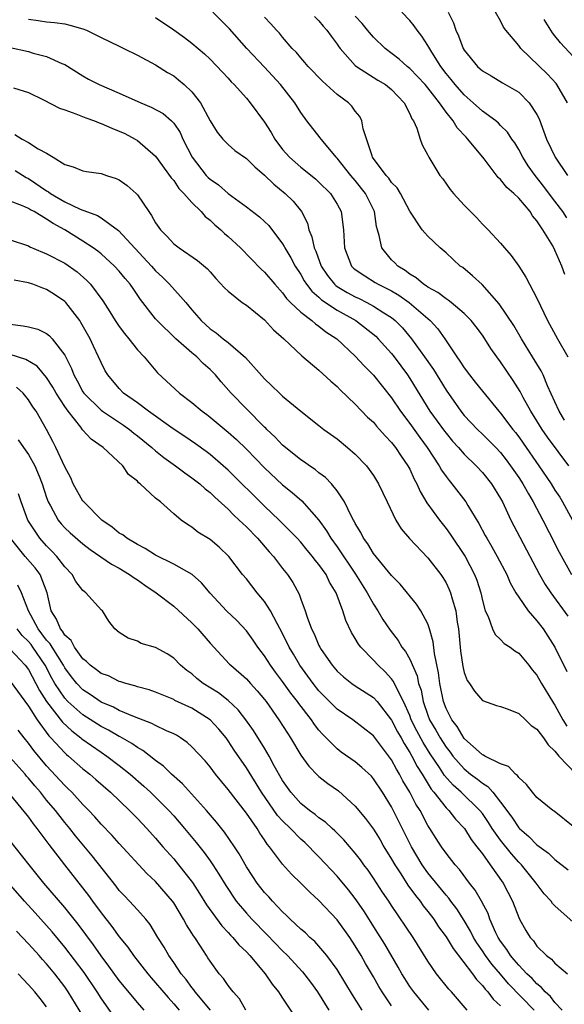
# Model space of a CAD drawing. Units: inches. Extents: x 2643000 to 2646000, y 1557000 to 1560000.
# Drawn here: x 2644268 to 2644328, y 1559532 to 1559640 of the extents above; entities that cross this region are included whole.
import ezdxf

# ---------------------------------------------------------------- set-up
doc = ezdxf.new("R2010")
doc.units = ezdxf.units.IN
doc.header["$MEASUREMENT"] = 0
doc.layers.add('LD26431557_2ft', color=201, linetype='Continuous')

msp = doc.modelspace()

# ---------------------------------------------------------------- linework, layer by layer
at = {"layer": 'LD26431557_2ft'}
for points, elevation in [([(2644328.54, 1559591), (2644326.16, 1559594.16), (2644325.58, 1559595), (2644325, 1559595.94), (2644324.33, 1559597), (2644323.5, 1559598.5), (2644323.16, 1559599.16), (2644322.4, 1559600.4), (2644321, 1559602.45), (2644320.58, 1559603), (2644319.92, 1559603.92), (2644319.26, 1559605), (2644319, 1559605.38), (2644318.31, 1559606.31), (2644317.78, 1559607), (2644317, 1559607.78), (2644315.56, 1559609), (2644315.25, 1559609.25), (2644315, 1559609.4), (2644314.1, 1559610.1), (2644313, 1559610.68), (2644312.82, 1559610.82), (2644312.53, 1559611), (2644311.71, 1559611.71), (2644311, 1559612.11), (2644310.5, 1559612.5), (2644309.69, 1559613), (2644309.36, 1559613.36), (2644309, 1559613.7), (2644307.92, 1559615), (2644307.64, 1559616.36), (2644307.43, 1559617), (2644307.35, 1559617.35), (2644307.11, 1559619), (2644306.43, 1559620.43), (2644306.14, 1559621), (2644305, 1559622.43), (2644304.52, 1559623), (2644303, 1559624.91), (2644302.91, 1559625), (2644302.38, 1559625.62), (2644301.23, 1559627), (2644301.14, 1559627.14), (2644299.68, 1559629), (2644299, 1559629.93), (2644298.34, 1559631), (2644296.77, 1559633), (2644295, 1559634.93), (2644293.04, 1559637), (2644291.16, 1559639.16), (2644289.3, 1559641)], 8060), ([(2644328.31, 1559618.31), (2644327.85, 1559619), (2644327, 1559620.16), (2644326.63, 1559620.63), (2644325.78, 1559621.79), (2644324.82, 1559623), (2644324.06, 1559624.06), (2644323.45, 1559625), (2644323, 1559625.86), (2644322.58, 1559626.58), (2644322.26, 1559627), (2644321.77, 1559627.77), (2644321, 1559628.51), (2644320.76, 1559628.76), (2644320.47, 1559629), (2644319, 1559630.07), (2644318, 1559631), (2644317, 1559631.86), (2644316, 1559633), (2644315.57, 1559633.57), (2644315, 1559634.24), (2644314.41, 1559635), (2644313.42, 1559636.58), (2644313, 1559637.32), (2644312.34, 1559638.34), (2644311.8, 1559639), (2644311.47, 1559639.47), (2644311, 1559640.06), (2644310.13, 1559641)], 8068), ([(2644315.24, 1559641), (2644315.83, 1559639.83), (2644316.09, 1559639), (2644316.38, 1559638.38), (2644316.88, 1559637), (2644317, 1559636.79), (2644318.47, 1559635), (2644318.76, 1559634.76), (2644319, 1559634.53), (2644319.98, 1559633.98), (2644321.21, 1559633.21), (2644323, 1559632.16), (2644324.16, 1559631), (2644325, 1559629.71), (2644325.24, 1559629.24), (2644326.08, 1559627), (2644327.03, 1559625), (2644328.36, 1559623)], 8070), ([(2644328.36, 1559631), (2644327.21, 1559633), (2644327.12, 1559633.12), (2644326.17, 1559634.17), (2644323.25, 1559637), (2644323, 1559637.33), (2644321.58, 1559639), (2644321.34, 1559639.34), (2644321, 1559640.02), (2644320.46, 1559641)], 8072), ([(2644269, 1559640.23), (2644270.08, 1559640.08), (2644271, 1559639.93), (2644271.85, 1559639.85), (2644273, 1559639.71), (2644273.57, 1559639.57), (2644275, 1559639.16), (2644275.38, 1559639), (2644277, 1559638.2), (2644279, 1559637.23), (2644279.5, 1559637), (2644281, 1559636.24), (2644283, 1559635.19), (2644284.33, 1559634.33), (2644285, 1559633.96), (2644285.54, 1559633.54), (2644286.16, 1559633), (2644287, 1559632.21), (2644287.95, 1559631), (2644289, 1559629), (2644289.77, 1559627.77), (2644290.4, 1559627), (2644291, 1559626.39), (2644291.75, 1559625.75), (2644293, 1559624.87), (2644293.93, 1559623.93), (2644295, 1559623.04), (2644296.02, 1559622.02), (2644297.29, 1559621), (2644298.15, 1559620.15), (2644299.06, 1559619), (2644299.72, 1559617.72), (2644299.9, 1559617), (2644300.23, 1559616.23), (2644300.47, 1559615), (2644300.64, 1559614.64), (2644301.24, 1559613), (2644301.95, 1559611.95), (2644302.71, 1559611), (2644302.86, 1559610.86), (2644303, 1559610.76), (2644304.09, 1559610.09), (2644305, 1559609.6), (2644305.42, 1559609.42), (2644306.26, 1559609), (2644307, 1559608.6), (2644308.14, 1559607.86), (2644309, 1559607.33), (2644309.41, 1559607), (2644310.2, 1559606.2), (2644311.21, 1559605), (2644312.63, 1559603), (2644313.6, 1559601.6), (2644315, 1559599.31), (2644316.63, 1559597), (2644317, 1559596.54), (2644318.47, 1559595), (2644319, 1559594.49), (2644320.48, 1559593), (2644321, 1559592.44), (2644321.63, 1559591.63), (2644322.1, 1559591), (2644322.46, 1559590.46), (2644323, 1559589.69), (2644323.45, 1559589), (2644324.09, 1559587.91), (2644324.61, 1559587), (2644325.67, 1559585), (2644326.37, 1559583.63), (2644327.45, 1559581.45), (2644328.83, 1559579)], 8056), ([(2644283, 1559640.39), (2644285, 1559639.05), (2644286.2, 1559638.2), (2644287, 1559637.56), (2644288.4, 1559636.4), (2644289, 1559635.8), (2644290.37, 1559634.37), (2644291, 1559633.7), (2644291.32, 1559633.32), (2644291.67, 1559633), (2644293, 1559631.51), (2644293.42, 1559631), (2644295, 1559628.85), (2644295.72, 1559627.72), (2644296.14, 1559627), (2644297, 1559625.87), (2644297.76, 1559625), (2644299, 1559623.9), (2644300.61, 1559622.61), (2644301, 1559622.26), (2644302.28, 1559621), (2644303, 1559619.83), (2644303.44, 1559619), (2644303.72, 1559617), (2644303.82, 1559615), (2644304.58, 1559613), (2644304.79, 1559612.79), (2644305, 1559612.61), (2644306.06, 1559611.94), (2644307.2, 1559611.2), (2644307.53, 1559611), (2644309, 1559610.27), (2644309.79, 1559609.79), (2644310.92, 1559609), (2644313.25, 1559607), (2644314.09, 1559606.09), (2644314.86, 1559605), (2644316.19, 1559603), (2644316.53, 1559602.53), (2644317, 1559601.78), (2644317.59, 1559601), (2644318.22, 1559600.22), (2644319, 1559599.23), (2644320.82, 1559597), (2644321, 1559596.8), (2644322.35, 1559595), (2644322.65, 1559594.65), (2644323, 1559594.18), (2644323.49, 1559593.49), (2644325.22, 1559591), (2644326.58, 1559589), (2644327, 1559588.31), (2644327.52, 1559587.52), (2644327.84, 1559587), (2644328.93, 1559585)], 8058), ([(2644328.03, 1559596.03), (2644327.45, 1559597), (2644327, 1559598.05), (2644326.19, 1559599.81), (2644325.69, 1559601), (2644325.46, 1559601.46), (2644324.54, 1559603), (2644323.31, 1559605), (2644322.45, 1559606.45), (2644320.85, 1559608.85), (2644318.96, 1559610.96), (2644317.93, 1559611.93), (2644316.83, 1559612.83), (2644316.57, 1559613), (2644315, 1559614.47), (2644314.36, 1559615), (2644313, 1559616.3), (2644312.66, 1559616.66), (2644312.38, 1559617), (2644311, 1559619.04), (2644309.99, 1559621), (2644309.61, 1559621.61), (2644309, 1559622.22), (2644308.68, 1559622.68), (2644308.39, 1559623), (2644306.91, 1559625), (2644306.85, 1559625.15), (2644305.87, 1559628.13), (2644305.73, 1559629), (2644305.49, 1559629.49), (2644305, 1559630.07), (2644304.62, 1559630.62), (2644304.25, 1559631), (2644303, 1559631.92), (2644301.39, 1559633.39), (2644299.81, 1559635), (2644299.45, 1559635.45), (2644299, 1559635.94), (2644298.53, 1559636.53), (2644298.06, 1559637), (2644297, 1559638.24), (2644296.66, 1559638.66), (2644296.34, 1559639), (2644295.71, 1559639.71), (2644295, 1559640.43)], 8062), ([(2644300.52, 1559640.52), (2644301, 1559640.04), (2644301.46, 1559639.46), (2644301.87, 1559639), (2644302.33, 1559638.33), (2644303, 1559637.46), (2644303.18, 1559637.18), (2644303.33, 1559637), (2644305, 1559635.12), (2644305.14, 1559635), (2644307.5, 1559633.5), (2644308.33, 1559633), (2644309, 1559632.45), (2644310.37, 1559631), (2644311, 1559629.77), (2644311.23, 1559629.23), (2644311.41, 1559629), (2644311.78, 1559628.22), (2644312.14, 1559627), (2644312.36, 1559626.36), (2644313, 1559625.23), (2644313.12, 1559625), (2644314.33, 1559623), (2644314.63, 1559622.63), (2644315.46, 1559621.46), (2644315.81, 1559621), (2644317, 1559619.73), (2644318.36, 1559618.36), (2644319, 1559617.64), (2644319.64, 1559617), (2644321, 1559615.51), (2644321.42, 1559615), (2644322.18, 1559614.18), (2644323, 1559613), (2644323.79, 1559611.79), (2644325, 1559609.45), (2644326.18, 1559607), (2644327.28, 1559605), (2644328.41, 1559603)], 8064), ([(2644328.09, 1559612.09), (2644327.76, 1559613), (2644327, 1559614.77), (2644326.75, 1559615.25), (2644325.67, 1559617), (2644325, 1559618), (2644324.53, 1559618.53), (2644324.25, 1559619), (2644323, 1559620.49), (2644322.47, 1559621), (2644321.68, 1559621.68), (2644321, 1559622.55), (2644320.75, 1559622.75), (2644319.19, 1559624.81), (2644317.4, 1559627), (2644317.2, 1559627.2), (2644316.24, 1559628.24), (2644315.78, 1559629), (2644315, 1559629.97), (2644314.28, 1559631), (2644313, 1559632.64), (2644312.7, 1559633), (2644311, 1559634.77), (2644310.71, 1559635), (2644309.82, 1559635.82), (2644308.29, 1559637), (2644307, 1559638.25), (2644306.35, 1559639), (2644305.75, 1559639.75), (2644305, 1559640.54)], 8066), ([(2644329, 1559636.1), (2644327.6, 1559637.6), (2644327, 1559638.39), (2644326.72, 1559638.72), (2644326.53, 1559639), (2644325.82, 1559640.18)], 8074), ([(2644267, 1559637.11), (2644269, 1559636.65), (2644269.52, 1559636.48), (2644271, 1559636.12), (2644272.66, 1559635.34), (2644273, 1559635.22), (2644275, 1559633.96), (2644275.61, 1559633.61), (2644276.79, 1559633), (2644279, 1559632.07), (2644281.36, 1559631), (2644282.53, 1559630.53), (2644283.83, 1559629.83), (2644284.77, 1559629), (2644285, 1559628.77), (2644285.71, 1559627.71), (2644286.02, 1559627), (2644287.03, 1559625), (2644288.59, 1559623), (2644288.78, 1559622.78), (2644289, 1559622.57), (2644289.94, 1559621.94), (2644291, 1559621), (2644293, 1559619.54), (2644294.44, 1559618.44), (2644295, 1559617.92), (2644295.46, 1559617.46), (2644297, 1559615.46), (2644297.17, 1559615.17), (2644297.24, 1559615), (2644297.9, 1559613.9), (2644298.37, 1559613), (2644299, 1559612.06), (2644299.38, 1559611.38), (2644299.64, 1559611), (2644300.22, 1559610.22), (2644301, 1559609.58), (2644301.29, 1559609.29), (2644303, 1559608.16), (2644305.06, 1559607), (2644307.26, 1559605.26), (2644307.52, 1559605), (2644309, 1559603.35), (2644309.27, 1559603), (2644310.75, 1559601), (2644311, 1559600.62), (2644313.23, 1559597), (2644314.81, 1559594.81), (2644315, 1559594.57), (2644315.72, 1559593.72), (2644316.38, 1559593), (2644317, 1559592.28), (2644318.31, 1559591), (2644319, 1559590.24), (2644320, 1559589), (2644321, 1559587.37), (2644321.2, 1559587), (2644322.14, 1559585), (2644323.11, 1559583.11), (2644325.3, 1559579), (2644325.92, 1559577.92), (2644326.54, 1559577), (2644328.42, 1559574.42)], 8054), ([(2644267.34, 1559632.66), (2644269, 1559632.12), (2644270.67, 1559631.33), (2644272.42, 1559630.42), (2644273, 1559630.24), (2644274.2, 1559629.8), (2644275.33, 1559629.33), (2644276.28, 1559629), (2644276.78, 1559628.78), (2644277, 1559628.71), (2644278.19, 1559628.19), (2644279, 1559627.89), (2644279.6, 1559627.6), (2644280.77, 1559627), (2644281, 1559626.86), (2644283, 1559625.1), (2644284.73, 1559622.73), (2644285, 1559622.43), (2644285.56, 1559621.56), (2644286.13, 1559621), (2644287, 1559620), (2644288.02, 1559619), (2644288.47, 1559618.47), (2644289, 1559618.08), (2644289.54, 1559617.54), (2644290.19, 1559617), (2644290.6, 1559616.6), (2644291, 1559616.26), (2644292.37, 1559615), (2644294.65, 1559612.65), (2644295, 1559612.34), (2644296.12, 1559611), (2644297, 1559610.04), (2644297.44, 1559609.44), (2644297.87, 1559609), (2644299, 1559607.92), (2644300.21, 1559607), (2644300.63, 1559606.63), (2644301, 1559606.39), (2644301.77, 1559605.77), (2644302.97, 1559605), (2644305, 1559603.08), (2644305.99, 1559601.99), (2644307, 1559600.98), (2644309, 1559598.47), (2644309.97, 1559597), (2644311, 1559595.64), (2644312.1, 1559594.1), (2644312.92, 1559593), (2644314.25, 1559591), (2644314.51, 1559590.51), (2644315, 1559589.82), (2644315.35, 1559589.35), (2644315.64, 1559589), (2644317.17, 1559587), (2644317.39, 1559586.61), (2644318.62, 1559584.62), (2644319.32, 1559583.32), (2644319.48, 1559583), (2644320.05, 1559582.05), (2644320.64, 1559581), (2644321.69, 1559579), (2644322.07, 1559578.07), (2644322.7, 1559577), (2644323, 1559576.51), (2644324.03, 1559575), (2644325, 1559573.91), (2644325.69, 1559573), (2644326.22, 1559572.22), (2644326.99, 1559571), (2644328.29, 1559568.3)], 8052), ([(2644267.51, 1559627.51), (2644268.32, 1559627), (2644269, 1559626.63), (2644270.08, 1559625.92), (2644271, 1559625.43), (2644271.72, 1559625), (2644273, 1559624.21), (2644273.94, 1559623.94), (2644275, 1559623.5), (2644275.41, 1559623.41), (2644277, 1559623.22), (2644277.59, 1559623), (2644278.66, 1559622.66), (2644279, 1559622.52), (2644279.87, 1559621.87), (2644280.85, 1559621), (2644281, 1559620.84), (2644282.25, 1559619), (2644282.57, 1559618.57), (2644283, 1559617.76), (2644283.53, 1559617), (2644284.28, 1559616.28), (2644285, 1559615.46), (2644285.61, 1559615), (2644287.62, 1559613.62), (2644288.71, 1559612.71), (2644289, 1559612.36), (2644289.64, 1559611.64), (2644290.61, 1559610.61), (2644291, 1559610.22), (2644292.55, 1559609), (2644293, 1559608.7), (2644295, 1559607.07), (2644295.98, 1559605.98), (2644297.12, 1559605), (2644299.12, 1559603.12), (2644301, 1559601.53), (2644302.31, 1559600.31), (2644303, 1559599.72), (2644303.35, 1559599.35), (2644305, 1559597.78), (2644306.36, 1559596.36), (2644307, 1559595.78), (2644307.35, 1559595.35), (2644307.67, 1559595), (2644308.28, 1559594.28), (2644309, 1559593.56), (2644309.44, 1559593), (2644310.05, 1559592.05), (2644310.79, 1559591), (2644311, 1559590.6), (2644311.5, 1559589.5), (2644311.78, 1559589), (2644312.14, 1559588.14), (2644312.89, 1559586.89), (2644314.26, 1559585), (2644315, 1559584.08), (2644315.45, 1559583.45), (2644317.1, 1559581), (2644318.15, 1559579), (2644318.38, 1559578.38), (2644318.82, 1559577), (2644319, 1559576.15), (2644319.32, 1559575), (2644319.64, 1559574.36), (2644320.12, 1559573), (2644320.4, 1559572.4), (2644321, 1559571.84), (2644321.41, 1559571.41), (2644322.06, 1559571), (2644322.59, 1559570.59), (2644323, 1559570.33), (2644324.1, 1559569), (2644324.49, 1559568.49), (2644325, 1559567.91), (2644325.5, 1559567), (2644326.73, 1559565), (2644326.83, 1559564.83), (2644327, 1559564.62), (2644327.88, 1559563), (2644328.29, 1559562.29)], 8050), ([(2644267.52, 1559623.52), (2644268.76, 1559622.76), (2644269, 1559622.66), (2644271, 1559621.29), (2644271.19, 1559621.19), (2644271.44, 1559621), (2644273, 1559620.09), (2644274.71, 1559619.29), (2644276.59, 1559618.59), (2644277, 1559618.33), (2644278.93, 1559616.93), (2644282.56, 1559613), (2644283, 1559612.49), (2644283.77, 1559611.77), (2644284.53, 1559611), (2644286.32, 1559609), (2644287, 1559608.19), (2644288.03, 1559607), (2644289, 1559606.1), (2644289.66, 1559605.66), (2644290.45, 1559605), (2644291, 1559604.57), (2644292.91, 1559602.91), (2644295, 1559600.56), (2644295.82, 1559599.82), (2644296.65, 1559599), (2644297, 1559598.67), (2644299.01, 1559597), (2644301, 1559595.44), (2644301.54, 1559595), (2644303, 1559593.95), (2644304.16, 1559593), (2644305, 1559592.26), (2644306.23, 1559591), (2644307, 1559589.93), (2644307.56, 1559589), (2644308.5, 1559587), (2644309.47, 1559585), (2644310.05, 1559584.05), (2644310.96, 1559582.96), (2644313, 1559580.84), (2644314.43, 1559579), (2644314.66, 1559578.66), (2644315, 1559578.08), (2644315.36, 1559577.36), (2644315.5, 1559577), (2644315.66, 1559576.34), (2644316.07, 1559575), (2644316.23, 1559573.77), (2644316.36, 1559573), (2644316.59, 1559570.59), (2644316.85, 1559568.85), (2644317, 1559568.22), (2644317.34, 1559567.34), (2644317.57, 1559567), (2644318.13, 1559566.13), (2644319, 1559565.12), (2644320.57, 1559564.57), (2644321, 1559564.44), (2644321.84, 1559564.16), (2644323, 1559563.68), (2644323.75, 1559563), (2644324.38, 1559562.38), (2644325, 1559561.94), (2644325.74, 1559561), (2644326.24, 1559560.24), (2644327, 1559559.52), (2644327.44, 1559559), (2644329.34, 1559557)], 8048), ([(2644329, 1559551.24), (2644326.91, 1559552.91), (2644326.76, 1559553), (2644325, 1559554.44), (2644324.52, 1559555), (2644323.87, 1559555.87), (2644323, 1559556.64), (2644322.86, 1559556.86), (2644322.65, 1559557), (2644321.86, 1559557.86), (2644321, 1559558.13), (2644319.27, 1559559), (2644319.11, 1559559.11), (2644319, 1559559.14), (2644317, 1559560.94), (2644316.24, 1559562.24), (2644315.63, 1559563), (2644315, 1559564.24), (2644314.72, 1559565), (2644314.32, 1559567), (2644314.17, 1559568.17), (2644313.72, 1559570.28), (2644313.59, 1559571.59), (2644313.19, 1559573), (2644313, 1559573.56), (2644312.23, 1559575), (2644311.74, 1559575.74), (2644309.95, 1559577.95), (2644309, 1559578.91), (2644307, 1559581.33), (2644306.39, 1559582.39), (2644305.92, 1559583), (2644305.62, 1559583.62), (2644305, 1559584.62), (2644304.87, 1559584.87), (2644304.79, 1559585), (2644304.54, 1559585.46), (2644303.8, 1559587), (2644303, 1559588.22), (2644302.37, 1559589), (2644301.71, 1559589.71), (2644301, 1559590.23), (2644300.58, 1559590.58), (2644299.95, 1559591), (2644299.4, 1559591.4), (2644299, 1559591.65), (2644297.3, 1559593), (2644297, 1559593.25), (2644296.16, 1559594.16), (2644295.26, 1559595), (2644295.14, 1559595.14), (2644295, 1559595.25), (2644293, 1559597.26), (2644291.34, 1559599), (2644290.24, 1559600.24), (2644289.61, 1559601), (2644289.32, 1559601.32), (2644289, 1559601.61), (2644288.25, 1559602.25), (2644287.53, 1559603), (2644287, 1559603.44), (2644285.24, 1559605), (2644283.18, 1559607), (2644283, 1559607.2), (2644281.33, 1559609.33), (2644280.52, 1559610.52), (2644280.2, 1559611), (2644279.65, 1559611.65), (2644279, 1559612.44), (2644278.49, 1559613), (2644277, 1559614.34), (2644276.64, 1559614.64), (2644276.14, 1559615), (2644275, 1559615.76), (2644273.02, 1559617), (2644271.71, 1559617.71), (2644271, 1559618.19), (2644269.61, 1559619), (2644269.21, 1559619.21), (2644269, 1559619.35), (2644268.35, 1559619.65), (2644267, 1559620.15)], 8046), ([(2644267, 1559615.9), (2644269, 1559615.23), (2644269.14, 1559615.14), (2644270.54, 1559614.54), (2644271, 1559614.37), (2644273, 1559613.31), (2644274.37, 1559612.37), (2644275.43, 1559611.43), (2644275.83, 1559611), (2644277.18, 1559609.18), (2644277.97, 1559607.97), (2644278.56, 1559607), (2644279, 1559606.34), (2644279.56, 1559605.56), (2644280.04, 1559605), (2644281, 1559603.77), (2644281.74, 1559603), (2644283.23, 1559601.23), (2644285.65, 1559599), (2644287, 1559597.98), (2644288.12, 1559597), (2644288.64, 1559596.64), (2644289, 1559596.36), (2644291, 1559594.69), (2644291.9, 1559593.9), (2644293, 1559592.82), (2644295, 1559590.75), (2644297, 1559588.89), (2644298.05, 1559588.05), (2644299.11, 1559587.11), (2644300.98, 1559584.98), (2644301.83, 1559583.83), (2644302.32, 1559583), (2644303, 1559582.07), (2644305.03, 1559579.03), (2644306.31, 1559577), (2644307, 1559575.75), (2644307.5, 1559575), (2644308.05, 1559574.05), (2644308.86, 1559572.86), (2644309.72, 1559571.72), (2644310.14, 1559571), (2644310.53, 1559570.53), (2644311, 1559569.67), (2644311.82, 1559567.82), (2644311.98, 1559567), (2644312.24, 1559566.24), (2644312.48, 1559565), (2644313, 1559563.51), (2644313.19, 1559563), (2644313.86, 1559561.86), (2644314.34, 1559561), (2644314.59, 1559560.59), (2644315, 1559559.97), (2644315.44, 1559559.44), (2644315.75, 1559559), (2644317, 1559557.57), (2644317.71, 1559557), (2644318.45, 1559556.45), (2644319, 1559555.99), (2644319.62, 1559555.62), (2644320.15, 1559555), (2644321, 1559553.92), (2644322.24, 1559552.24), (2644323, 1559551.1), (2644323.1, 1559551), (2644324.13, 1559550.13), (2644325, 1559549.21), (2644326.29, 1559548.29), (2644327, 1559547.6), (2644328.46, 1559546.46)], 8044), ([(2644329, 1559540.69), (2644327, 1559542.47), (2644326.74, 1559542.74), (2644326.57, 1559543), (2644325.82, 1559543.82), (2644324.94, 1559545), (2644323.31, 1559547), (2644323, 1559547.31), (2644322.2, 1559548.2), (2644321, 1559549.71), (2644320.09, 1559551), (2644319.66, 1559551.66), (2644319, 1559552.65), (2644318.73, 1559553), (2644316.68, 1559555), (2644315.78, 1559555.78), (2644314.84, 1559556.84), (2644314.27, 1559557.73), (2644313.25, 1559559.25), (2644312.48, 1559560.48), (2644311.78, 1559561.78), (2644311.17, 1559563), (2644311, 1559563.46), (2644310.31, 1559565), (2644309.56, 1559566.44), (2644309.22, 1559567.22), (2644309, 1559567.51), (2644308.29, 1559568.29), (2644307.51, 1559569), (2644307, 1559569.57), (2644305.61, 1559571), (2644305.34, 1559571.34), (2644305, 1559571.96), (2644304.6, 1559572.6), (2644303.95, 1559573.95), (2644303.64, 1559575), (2644302.9, 1559577), (2644302.17, 1559578.17), (2644301.78, 1559579), (2644301, 1559580.1), (2644300.59, 1559580.59), (2644300.3, 1559581), (2644299.7, 1559581.7), (2644299, 1559582.56), (2644298.6, 1559583), (2644297, 1559584.64), (2644296.63, 1559585), (2644295, 1559586.53), (2644291, 1559590.51), (2644290.45, 1559591), (2644289, 1559592.23), (2644288.56, 1559592.56), (2644287.4, 1559593.4), (2644286.22, 1559594.22), (2644284.93, 1559595.07), (2644282.23, 1559597), (2644281, 1559597.93), (2644279.48, 1559599), (2644279, 1559599.5), (2644277.73, 1559601), (2644277.46, 1559601.46), (2644277, 1559602.37), (2644276.73, 1559603), (2644276.17, 1559604.17), (2644275.81, 1559605), (2644274.78, 1559606.78), (2644274.64, 1559607), (2644273.1, 1559609), (2644273, 1559609.11), (2644271.88, 1559609.88), (2644271, 1559610.43), (2644270.57, 1559610.57), (2644269.49, 1559611), (2644269, 1559611.17), (2644267.44, 1559611.44)], 8042), ([(2644267, 1559606.6), (2644268.43, 1559606.43), (2644269, 1559606.3), (2644270.03, 1559606.03), (2644271, 1559605.57), (2644271.32, 1559605.32), (2644271.61, 1559605), (2644273, 1559603.18), (2644273.73, 1559601.73), (2644273.98, 1559601), (2644274.36, 1559600.36), (2644275, 1559599.15), (2644275.1, 1559599), (2644277, 1559597.12), (2644277.17, 1559597), (2644279.47, 1559595.47), (2644280.13, 1559595), (2644280.6, 1559594.6), (2644281, 1559594.3), (2644282.6, 1559593), (2644283, 1559592.65), (2644283.91, 1559591.91), (2644285.2, 1559591), (2644286.21, 1559590.21), (2644287, 1559589.67), (2644287.86, 1559589), (2644288.45, 1559588.45), (2644289, 1559588.03), (2644289.52, 1559587.52), (2644291, 1559586.19), (2644291.59, 1559585.59), (2644292.22, 1559585), (2644293, 1559584.25), (2644294.23, 1559583), (2644295.51, 1559581.51), (2644295.99, 1559581), (2644297, 1559579.66), (2644297.52, 1559579), (2644298.11, 1559578.11), (2644298.82, 1559576.82), (2644299, 1559576.29), (2644299.48, 1559575), (2644299.69, 1559574.31), (2644300.19, 1559573), (2644300.46, 1559572.46), (2644301, 1559571.17), (2644301.08, 1559571), (2644301.25, 1559570.75), (2644302.44, 1559569), (2644303, 1559568.34), (2644303.71, 1559567.71), (2644304.63, 1559567), (2644305, 1559566.74), (2644307, 1559565.45), (2644307.41, 1559565), (2644309, 1559562.94), (2644309.66, 1559561.66), (2644310.04, 1559561), (2644310.37, 1559560.37), (2644311, 1559559.4), (2644311.23, 1559559), (2644311.83, 1559557.83), (2644312.35, 1559557), (2644313.35, 1559555.35), (2644313.65, 1559555), (2644315, 1559553.28), (2644315.29, 1559553), (2644316.04, 1559552.04), (2644317.02, 1559551), (2644317.78, 1559549.78), (2644318.4, 1559549), (2644319, 1559548.2), (2644319.87, 1559547), (2644321.29, 1559545), (2644322.32, 1559543), (2644323, 1559541.19), (2644323.09, 1559541), (2644323.78, 1559539.78), (2644324.25, 1559539), (2644324.62, 1559538.62), (2644325, 1559538.05), (2644326.07, 1559537), (2644326.62, 1559536.62), (2644327, 1559536.18), (2644328.39, 1559535)], 8040), ([(2644327.79, 1559531), (2644327, 1559531.83), (2644326.49, 1559532.49), (2644325.92, 1559533), (2644325.5, 1559533.5), (2644325, 1559533.87), (2644324.47, 1559534.47), (2644323.9, 1559535), (2644323, 1559535.94), (2644322.52, 1559536.52), (2644322.1, 1559537), (2644321.68, 1559537.68), (2644321, 1559538.59), (2644320.74, 1559539), (2644320.5, 1559539.5), (2644319.84, 1559541), (2644319.63, 1559541.63), (2644318.9, 1559543), (2644318.21, 1559544.21), (2644317.59, 1559545), (2644316.48, 1559546.48), (2644316, 1559547), (2644315, 1559548.28), (2644314.49, 1559549), (2644313.9, 1559549.9), (2644313.23, 1559551), (2644313, 1559551.34), (2644312.13, 1559553), (2644311.68, 1559553.68), (2644311.02, 1559555), (2644310.25, 1559556.25), (2644309.88, 1559557), (2644309.54, 1559557.54), (2644309, 1559558.58), (2644307, 1559561.21), (2644304.74, 1559563), (2644303, 1559564.18), (2644301, 1559566.19), (2644300.35, 1559567), (2644298.91, 1559569), (2644298.21, 1559570.21), (2644297.73, 1559571), (2644297, 1559572.49), (2644296.38, 1559573.62), (2644295.67, 1559575), (2644295, 1559576.03), (2644294.18, 1559577), (2644293, 1559578.52), (2644292.59, 1559579), (2644291.08, 1559581), (2644290.01, 1559582.01), (2644289, 1559582.88), (2644287.66, 1559583.66), (2644287, 1559584.22), (2644286.5, 1559584.5), (2644285.82, 1559585), (2644285, 1559585.68), (2644283.53, 1559587), (2644283, 1559587.43), (2644281.32, 1559589), (2644281.12, 1559589.12), (2644281, 1559589.28), (2644280.02, 1559590.02), (2644279.41, 1559591), (2644277.22, 1559593), (2644275.91, 1559593.91), (2644274.96, 1559594.96), (2644274.77, 1559595.23), (2644273.36, 1559597), (2644273, 1559597.52), (2644272.06, 1559599), (2644271.67, 1559599.67), (2644271, 1559600.73), (2644269.96, 1559601.96), (2644268.71, 1559602.71), (2644267, 1559603.25)], 8038), ([(2644324.69, 1559531), (2644321.89, 1559533.89), (2644321, 1559534.94), (2644320.04, 1559536.04), (2644319.34, 1559537), (2644319, 1559537.54), (2644318.4, 1559538.4), (2644318.04, 1559539), (2644317.7, 1559539.7), (2644317, 1559540.87), (2644316.17, 1559542.17), (2644315.54, 1559543), (2644315.32, 1559543.32), (2644315, 1559543.67), (2644313, 1559546.13), (2644312.37, 1559547), (2644311.18, 1559549), (2644310.47, 1559550.47), (2644309, 1559553.39), (2644308, 1559555), (2644307, 1559556.5), (2644306.77, 1559556.77), (2644305.74, 1559557.74), (2644305, 1559558.34), (2644303.44, 1559559.44), (2644303, 1559559.78), (2644301.39, 1559561.39), (2644301, 1559561.85), (2644300.49, 1559562.49), (2644300.16, 1559563), (2644298.77, 1559564.77), (2644298.62, 1559565), (2644297.91, 1559565.91), (2644297, 1559567.21), (2644296.23, 1559568.23), (2644295.67, 1559569), (2644295, 1559570.04), (2644294.25, 1559571), (2644293.76, 1559571.76), (2644293, 1559572.8), (2644291.94, 1559573.94), (2644290.83, 1559575), (2644289, 1559576.95), (2644288.07, 1559578.07), (2644287.02, 1559579.02), (2644285, 1559580.15), (2644283, 1559581.12), (2644281.87, 1559581.87), (2644281, 1559582.31), (2644279.85, 1559583), (2644279.38, 1559583.38), (2644279, 1559583.58), (2644278.21, 1559584.21), (2644277.09, 1559585), (2644275.08, 1559587), (2644275, 1559587.1), (2644273.94, 1559589), (2644273.65, 1559589.65), (2644273, 1559590.86), (2644272.03, 1559593), (2644271.68, 1559593.68), (2644270.98, 1559594.98), (2644269.83, 1559597), (2644269.49, 1559597.49), (2644269, 1559598.26), (2644268.4, 1559599), (2644267.67, 1559599.67)], 8036), ([(2644267.86, 1559593.86), (2644268.44, 1559593), (2644269, 1559592.22), (2644269.7, 1559591), (2644270.16, 1559589.84), (2644270.52, 1559589), (2644271, 1559587.48), (2644271.17, 1559587), (2644271.42, 1559586.58), (2644272.28, 1559585), (2644272.6, 1559584.6), (2644273, 1559584.16), (2644273.61, 1559583.61), (2644275, 1559582.4), (2644275.78, 1559581.78), (2644278.13, 1559580.13), (2644279, 1559579.69), (2644280.14, 1559579), (2644280.63, 1559578.63), (2644281, 1559578.4), (2644281.82, 1559577.82), (2644283.06, 1559577), (2644285, 1559575.53), (2644287, 1559573.69), (2644287.65, 1559573), (2644289, 1559571.45), (2644291.14, 1559569.14), (2644291.29, 1559569), (2644293, 1559567.5), (2644293.44, 1559567), (2644294.2, 1559566.2), (2644295, 1559565.23), (2644295.17, 1559565), (2644296.59, 1559563), (2644297.52, 1559561.52), (2644297.87, 1559561), (2644299, 1559559.11), (2644299.87, 1559557.87), (2644300.86, 1559556.86), (2644301, 1559556.73), (2644301.96, 1559555.96), (2644303.15, 1559555.15), (2644305, 1559553.48), (2644306.12, 1559552.12), (2644307, 1559550.92), (2644307.75, 1559549.75), (2644308.16, 1559549), (2644309, 1559547.62), (2644309.34, 1559547), (2644310, 1559546), (2644310.78, 1559544.78), (2644311.62, 1559543.62), (2644312.14, 1559543), (2644312.49, 1559542.49), (2644313, 1559541.85), (2644313.64, 1559541), (2644314.18, 1559540.18), (2644315, 1559539.07), (2644315.77, 1559537.77), (2644317.9, 1559535), (2644318.35, 1559534.35), (2644319, 1559533.7), (2644319.29, 1559533.29), (2644319.59, 1559533), (2644320.19, 1559532.19), (2644321, 1559531.48)], 8034), ([(2644317.33, 1559531), (2644315.6, 1559533), (2644315.31, 1559533.31), (2644313.94, 1559535), (2644313, 1559536.37), (2644311.36, 1559539), (2644309, 1559542.51), (2644308.69, 1559543), (2644308, 1559544), (2644307, 1559545.55), (2644306.41, 1559546.41), (2644305.96, 1559547), (2644305.56, 1559547.56), (2644305, 1559548.29), (2644303.75, 1559549.75), (2644302.76, 1559550.76), (2644302.47, 1559551), (2644301.71, 1559551.71), (2644301, 1559552.19), (2644300.57, 1559552.57), (2644299.95, 1559553), (2644299, 1559553.77), (2644297.91, 1559555), (2644297, 1559556.3), (2644296.08, 1559557.92), (2644295.51, 1559559), (2644295, 1559559.85), (2644293.8, 1559561.8), (2644292.95, 1559563), (2644292.09, 1559564.09), (2644291, 1559565.12), (2644289.95, 1559565.95), (2644288.24, 1559567), (2644287.54, 1559567.54), (2644287, 1559568.04), (2644286.44, 1559568.44), (2644285.76, 1559569), (2644285, 1559569.79), (2644284.27, 1559570.27), (2644283, 1559570.96), (2644281.41, 1559571.41), (2644281, 1559571.65), (2644279.99, 1559571.99), (2644279, 1559572.62), (2644278.52, 1559573), (2644277.85, 1559573.85), (2644277.15, 1559575), (2644277.06, 1559575.06), (2644275.31, 1559577), (2644275.12, 1559577.12), (2644275, 1559577.23), (2644274.23, 1559578.23), (2644273.82, 1559579), (2644273, 1559579.86), (2644272.13, 1559581), (2644271.59, 1559581.59), (2644271, 1559582.16), (2644270.26, 1559583), (2644268.94, 1559585), (2644268.18, 1559587), (2644267.9, 1559587.9)], 8032), ([(2644313.12, 1559531), (2644311.44, 1559533), (2644311, 1559533.61), (2644310.46, 1559534.46), (2644310.13, 1559535), (2644309.73, 1559535.73), (2644308.25, 1559538.25), (2644307.49, 1559539.49), (2644305.95, 1559541.95), (2644305, 1559543.29), (2644304.25, 1559544.25), (2644303, 1559545.76), (2644301, 1559547.9), (2644300.44, 1559548.44), (2644299.93, 1559549), (2644299.45, 1559549.45), (2644299, 1559549.84), (2644297.87, 1559551), (2644297, 1559551.85), (2644296.45, 1559552.45), (2644294.68, 1559555), (2644293, 1559557.7), (2644291.66, 1559559.66), (2644291, 1559560.67), (2644290.76, 1559561), (2644289.96, 1559561.96), (2644289.02, 1559563), (2644287, 1559564.27), (2644285.13, 1559565.13), (2644285, 1559565.21), (2644283, 1559566.02), (2644282.28, 1559566.28), (2644281, 1559566.63), (2644280.73, 1559566.73), (2644279.72, 1559567), (2644279.19, 1559567.19), (2644279, 1559567.22), (2644277.82, 1559567.82), (2644277, 1559568.11), (2644276.5, 1559568.5), (2644275.81, 1559569), (2644275.41, 1559569.41), (2644275, 1559569.72), (2644274.07, 1559571), (2644273.72, 1559571.72), (2644273, 1559572.33), (2644272.76, 1559572.76), (2644272.53, 1559573), (2644272.1, 1559574.1), (2644271.49, 1559575), (2644271.06, 1559577), (2644270.3, 1559579), (2644269.75, 1559579.75), (2644268.64, 1559581), (2644267.02, 1559583)], 8030), ([(2644309, 1559531.45), (2644307.96, 1559533), (2644307.6, 1559533.6), (2644307, 1559534.66), (2644306.13, 1559536.13), (2644305.64, 1559537), (2644305, 1559538.07), (2644304.39, 1559539), (2644303, 1559540.94), (2644301, 1559543.06), (2644299.98, 1559543.98), (2644299, 1559545), (2644297.98, 1559545.98), (2644297, 1559547.07), (2644295.56, 1559549), (2644295.29, 1559549.29), (2644295, 1559549.76), (2644294.49, 1559550.49), (2644294.19, 1559551), (2644293, 1559552.7), (2644291, 1559555.3), (2644289.59, 1559557), (2644289, 1559557.79), (2644288.45, 1559558.45), (2644287, 1559560.01), (2644286.48, 1559560.48), (2644285.73, 1559561), (2644285.29, 1559561.29), (2644285, 1559561.44), (2644284.22, 1559561.78), (2644283, 1559562.38), (2644282.6, 1559562.6), (2644280.69, 1559563.31), (2644279, 1559564.02), (2644278.37, 1559564.37), (2644277, 1559564.95), (2644275.79, 1559565.79), (2644275, 1559566.3), (2644274.34, 1559567), (2644273.74, 1559567.74), (2644273, 1559568.73), (2644272.85, 1559569), (2644271.6, 1559571), (2644271.38, 1559571.38), (2644271, 1559571.78), (2644270.48, 1559572.48), (2644270.07, 1559573), (2644269, 1559575), (2644268.25, 1559577), (2644267.83, 1559577.83)], 8028), ([(2644305.77, 1559531), (2644304.68, 1559532.68), (2644303, 1559535.46), (2644301.88, 1559537), (2644301, 1559538.04), (2644300.54, 1559538.54), (2644300, 1559539), (2644299.5, 1559539.5), (2644299, 1559539.9), (2644297.84, 1559541), (2644297.43, 1559541.43), (2644297, 1559541.82), (2644295.87, 1559543), (2644295.46, 1559543.46), (2644295, 1559543.95), (2644294.18, 1559545), (2644293.71, 1559545.71), (2644293, 1559546.8), (2644292.21, 1559548.21), (2644291.68, 1559549), (2644290.59, 1559550.59), (2644289.71, 1559551.71), (2644288.61, 1559553), (2644285.95, 1559555.95), (2644284.75, 1559557), (2644283.87, 1559557.87), (2644283, 1559558.49), (2644281.61, 1559559.61), (2644281, 1559559.93), (2644280.38, 1559560.38), (2644279.1, 1559561.1), (2644279, 1559561.14), (2644277.83, 1559561.83), (2644277, 1559562.24), (2644275, 1559563.52), (2644273.35, 1559565), (2644273, 1559565.37), (2644271.92, 1559567), (2644271.58, 1559567.58), (2644270.85, 1559569), (2644269.49, 1559571), (2644269.28, 1559571.28), (2644269, 1559571.63), (2644268.3, 1559572.3), (2644267.74, 1559573)], 8026), ([(2644267, 1559570.79), (2644268.64, 1559569), (2644269, 1559568.52), (2644270.22, 1559566.22), (2644270.98, 1559565), (2644272.73, 1559562.73), (2644273.76, 1559561.76), (2644274.77, 1559561), (2644274.89, 1559560.89), (2644277, 1559559.42), (2644277.65, 1559559), (2644279, 1559557.96), (2644280.19, 1559557), (2644281.69, 1559555.69), (2644282.43, 1559555), (2644284.45, 1559553), (2644285, 1559552.39), (2644286.2, 1559551), (2644287.46, 1559549.46), (2644288.35, 1559548.35), (2644289, 1559547.45), (2644289.32, 1559547), (2644289.98, 1559545.98), (2644290.73, 1559544.73), (2644291.87, 1559543), (2644293, 1559541.67), (2644293.62, 1559541), (2644295.3, 1559539.3), (2644297, 1559537.52), (2644297.53, 1559537), (2644299.2, 1559535.2), (2644300.07, 1559534.07), (2644300.83, 1559533), (2644302.08, 1559531)], 8024), ([(2644267, 1559567.24), (2644269, 1559564.5), (2644269.95, 1559563), (2644271.24, 1559561.24), (2644271.48, 1559561), (2644273, 1559559.34), (2644273.18, 1559559.18), (2644273.4, 1559559), (2644275, 1559557.59), (2644275.76, 1559557), (2644276.42, 1559556.42), (2644278.03, 1559555), (2644280.12, 1559553), (2644281, 1559552.11), (2644282.05, 1559551), (2644283, 1559549.94), (2644283.8, 1559549), (2644285, 1559547.65), (2644285.54, 1559547), (2644287.06, 1559545.06), (2644287.85, 1559543.85), (2644288.6, 1559542.6), (2644290.29, 1559540.29), (2644291, 1559539.55), (2644291.26, 1559539.26), (2644291.52, 1559539), (2644292.18, 1559538.18), (2644293, 1559537.4), (2644293.38, 1559537), (2644295.08, 1559535), (2644295.85, 1559533.85), (2644296.56, 1559533), (2644296.72, 1559532.72), (2644297, 1559532.32), (2644299, 1559529.27)], 8022), ([(2644292.93, 1559531), (2644292.24, 1559532.24), (2644291.55, 1559533), (2644291, 1559533.71), (2644290.48, 1559534.48), (2644290.01, 1559535), (2644289, 1559536.39), (2644288.77, 1559536.77), (2644288.61, 1559537), (2644287.95, 1559538.05), (2644287.32, 1559539), (2644287.18, 1559539.18), (2644287, 1559539.49), (2644286.4, 1559540.4), (2644286.09, 1559541), (2644285, 1559542.8), (2644284.87, 1559543), (2644283, 1559545.18), (2644282.05, 1559546.05), (2644279, 1559549.35), (2644278.23, 1559550.23), (2644277, 1559551.49), (2644276.3, 1559552.3), (2644275.65, 1559553), (2644275, 1559553.66), (2644273.77, 1559555), (2644273.38, 1559555.38), (2644273, 1559555.74), (2644271, 1559557.9), (2644269.59, 1559559.59), (2644269, 1559560.4), (2644268.51, 1559561), (2644267.85, 1559561.85)], 8020), ([(2644289.06, 1559531), (2644287.38, 1559533), (2644287.23, 1559533.23), (2644287, 1559533.49), (2644286.36, 1559534.36), (2644285.82, 1559535), (2644285, 1559536.24), (2644284.46, 1559537), (2644283.94, 1559537.94), (2644283.25, 1559539), (2644282.41, 1559540.41), (2644281.93, 1559541), (2644281, 1559542.06), (2644280.14, 1559543), (2644279.57, 1559543.57), (2644279, 1559544.19), (2644278.65, 1559544.65), (2644276, 1559548), (2644274.19, 1559550.19), (2644273.56, 1559551), (2644273, 1559551.67), (2644271.96, 1559553), (2644271, 1559554.14), (2644270.32, 1559555), (2644269.7, 1559555.7), (2644269, 1559556.57), (2644268.79, 1559556.79), (2644268.62, 1559557), (2644267, 1559558.82)], 8018), ([(2644267, 1559554.73), (2644269, 1559552.25), (2644269.51, 1559551.51), (2644269.92, 1559551), (2644271.24, 1559549.24), (2644272.96, 1559547), (2644275.62, 1559543.62), (2644276.05, 1559543), (2644277, 1559541.72), (2644278.2, 1559540.2), (2644279, 1559539.07), (2644279.93, 1559537.93), (2644280.56, 1559537), (2644282.13, 1559535), (2644282.52, 1559534.53), (2644283, 1559533.99), (2644284.37, 1559532.37), (2644285, 1559531.7), (2644285.6, 1559531)], 8016), ([(2644281.75, 1559531), (2644281, 1559531.83), (2644279.56, 1559533.56), (2644279, 1559534.26), (2644277.85, 1559535.85), (2644277, 1559536.98), (2644276.17, 1559538.17), (2644274.47, 1559540.47), (2644273, 1559542.29), (2644270.69, 1559545), (2644269.08, 1559547), (2644267, 1559549.66)], 8014), ([(2644278.36, 1559530.36), (2644277, 1559532.29), (2644276.55, 1559533), (2644275.12, 1559535.12), (2644273, 1559537.93), (2644271.61, 1559539.61), (2644269.72, 1559541.72), (2644268.55, 1559543), (2644265, 1559547.04)], 8012), ([(2644275, 1559530.37), (2644273.38, 1559533), (2644273, 1559533.55), (2644271.9, 1559535), (2644271, 1559536.09), (2644270.56, 1559536.56), (2644270.18, 1559537), (2644269, 1559538.3), (2644267.69, 1559539.69)], 8010), ([(2644271, 1559531.36), (2644270.28, 1559532.28), (2644269.69, 1559533), (2644269, 1559533.79), (2644267.85, 1559535)], 8008)]:
    msp.add_lwpolyline(points, dxfattribs=dict(at, elevation=elevation))

doc.saveas('drawing.dxf')
